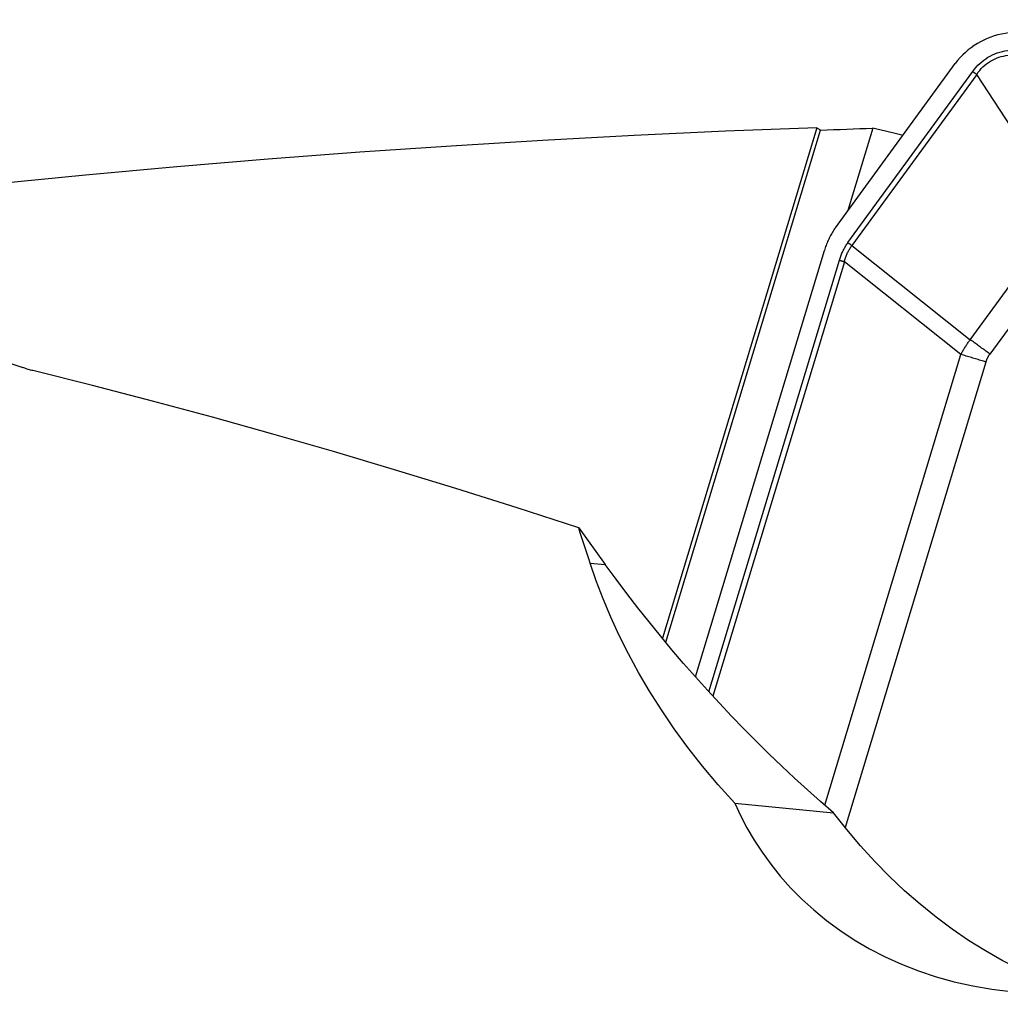
# Model space of a CAD drawing. Extents: x -55 to 100, y -38 to 66.
# Drawn here: x 49 to 59, y 16 to 26 of the extents above; entities that cross this region are included whole.
import ezdxf

# ---------------------------------------------------------------- set-up
doc = ezdxf.new("R2010")
doc.units = 0
doc.header["$MEASUREMENT"] = 0
doc.layers.get('0').update_dxf_attribs({"linetype": 'CONTINUOUS'})
for name, color, linetype in [('1', 4, 'CONTINUOUS'), ('2', 7, 'CONTINUOUS'), ('SK2', 7, 'CONTINUOUS')]:
    doc.layers.add(name, color=color, linetype=linetype)
doc.styles.add('SANDVIK_STYLE', font='simplex.shx', dxfattribs={"height": 3})
doc.styles.get("Standard").update_dxf_attribs({"font": 'simplex.shx'})
doc.dimstyles.new('SANDVIK_DIM', dxfattribs={"dimscale": 0, "dimtxt": 4.5, "dimasz": 4.57, "dimexe": 5, "dimexo": 0, "dimgap": 2.3, "dimtad": 1, "dimdsep": 46, "dimtxsty": 'SANDVIK_STYLE', "dimcen": 0.09, "dimclrd": 256, "dimclre": 256, "dimclrt": 256, "dimadec": 0, "dimazin": 0, "dimtfac": 1, "dimtofl": 0, "dimtmove": 2, "dimatfit": 3, "dimfxl": 1, "dimtolj": 1, "dimtzin": 0, "dimarcsym": 0})

# ---------------------------------------------------------------- blocks, each defined once
blk = doc.blocks.new('*D1')
for p, q in [((0, 25), (0, 52.85)), ((70, 26), (70, 52.85)), ((70, 50.85), (0, 50.85))]:
    blk.add_line(p, q)
for points in [[(0, 50.85), (3.5, 51.787822), (3.5, 49.912178)], [(70, 50.85), (66.5, 49.912178), (66.5, 51.787822)]]:
    blk.add_solid(points)
blk.add_text('70', height=3.5).set_placement((32.955263, 52.6))
blk = doc.blocks.new('*D2')
for p, q in [((-30, 17.5), (-30, 62.85)), ((70, 26), (70, 62.85)), ((70, 60.85), (-30, 60.85))]:
    blk.add_line(p, q)
for points in [[(-30, 60.85), (-26.5, 61.787822), (-26.5, 59.912178)], [(70, 60.85), (66.5, 59.912178), (66.5, 61.787822)]]:
    blk.add_solid(points)
blk.add_text('100', height=3.5).set_placement((17.107895, 62.6))

msp = doc.modelspace()

# ---------------------------------------------------------------- linework, layer by layer
at = {"layer": '1'}
for p, q in [((57.344048, 23.916739), (58.540916, 25.557803)), ((57.469959, 23.768127), (58.715868, 25.476434)), ((58.754951, 25.447772), (57.509042, 23.739464)), ((59.637162, 24.096198), (58.754951, 25.447772)), ((57.159404, 24.914774), (55.618437, 19.818244)), ((55.651211, 19.778783), (57.19723, 24.892024)), ((57.717311, 24.909998), (57.468639, 24.087549)), ((58.69092, 22.798776), (59.637162, 24.096198)), ((59.832578, 23.952886), (58.886336, 22.655464)), ((55.947777, 19.433408), (57.234959, 23.690581)), ((57.509042, 23.739464), (58.69092, 22.798776)), ((56.08154, 19.284601), (57.384242, 23.593102)), ((57.434155, 23.577934), (56.1225, 19.239821)), ((58.597811, 22.651748), (57.434155, 23.577934)), ((57.237578, 18.15297), (58.597811, 22.651748)), ((58.847374, 22.575907), (57.442321, 17.928892)), ((54.782595, 20.919548), (55.047749, 20.55458)), ((54.89577, 20.569625), (55.047749, 20.55458)), ((56.339421, 18.173679), (57.326886, 18.075928))]:
    msp.add_line(p, q, dxfattribs=at)
for points in [[(59.149198, 25.867123, 0), (59.112255, 25.865526, 0), (59.07542, 25.862171, 0), (59.038776, 25.857066, 0), (59.002404, 25.850223, 0), (58.966382, 25.841655, 0), (58.930791, 25.831382, 0), (58.895708, 25.819426, 0), (58.861212, 25.805814, 0), (58.827378, 25.790576, 0), (58.79428, 25.773746, 0), (58.761992, 25.755359, 0), (58.730584, 25.735458, 0), (58.700126, 25.714086, 0), (58.670685, 25.691289, 0), (58.642326, 25.667118, 0), (58.615111, 25.641627, 0), (58.5891, 25.61487, 0), (58.56435, 25.586909, 0), (58.540916, 25.557803, 0)], [(58.715868, 25.476434, 0), (58.732403, 25.498058, 0), (58.749647, 25.518561, 0), (58.767599, 25.53794, 0), (58.786255, 25.556192, 0), (58.805613, 25.573315, 0), (58.82567, 25.589307, 0), (58.846425, 25.604165, 0), (58.867873, 25.617887, 0), (58.890013, 25.630471, 0), (58.91284, 25.641917, 0), (58.936352, 25.652221, 0), (58.960546, 25.661383, 0), (58.985418, 25.669401, 0), (59.010965, 25.676275, 0), (59.037184, 25.682004, 0), (59.06407, 25.686585, 0), (59.091621, 25.69002, 0), (59.119832, 25.692308, 0), (59.1487, 25.693448, 0)], [(58.754951, 25.447772, 0), (58.769524, 25.468133, 0), (58.784805, 25.487378, 0), (58.800794, 25.505502, 0), (58.817487, 25.522503, 0), (58.834884, 25.538379, 0), (58.85298, 25.553128, 0), (58.871774, 25.566748, 0), (58.891263, 25.579237, 0), (58.911445, 25.590593, 0), (58.932317, 25.600814, 0), (58.953876, 25.6099, 0), (58.976118, 25.617849, 0), (58.999042, 25.62466, 0), (59.022643, 25.630331, 0), (59.046919, 25.634863, 0), (59.071867, 25.638255, 0), (59.097482, 25.640506, 0), (59.123761, 25.641616, 0), (59.150702, 25.641584, 0)], [(58.715868, 25.476434, 0), (58.717894, 25.474916, 0), (58.719925, 25.473397, 0), (58.721962, 25.471878, 0), (58.724003, 25.47036, 0), (58.726048, 25.468842, 0), (58.728098, 25.467324, 0), (58.730151, 25.465808, 0), (58.732207, 25.464292, 0), (58.734266, 25.462778, 0), (58.736328, 25.461266, 0), (58.738393, 25.459756, 0), (58.740459, 25.458247, 0), (58.742527, 25.456742, 0), (58.744597, 25.455239, 0), (58.746667, 25.453738, 0), (58.748738, 25.452241, 0), (58.750809, 25.450748, 0), (58.752881, 25.449258, 0), (58.754951, 25.447772, 0)], [(57.159404, 24.914774, 0), (56.246943, 24.879352, 0), (55.334416, 24.837204, 0), (54.421823, 24.788304, 0), (53.509162, 24.73263, 0), (52.596435, 24.670157, 0), (51.683641, 24.600862, 0), (50.770779, 24.52472, 0), (49.85785, 24.441703, 0), (48.94486, 24.351771, 0), (48.030926, 24.254791, 0), (47.117379, 24.150858, 0), (46.205739, 24.04013, 0), (45.296008, 23.922604, 0), (44.388186, 23.798276, 0)], [(57.159404, 24.914774, 0), (57.164854, 24.911677, 0), (57.170289, 24.908529, 0), (57.175708, 24.90533, 0), (57.181112, 24.90208, 0), (57.1865, 24.898779, 0), (57.191873, 24.895427, 0), (57.19723, 24.892024, 0)], [(57.19723, 24.892024, 0), (57.262256, 24.89439, 0), (57.327277, 24.896723, 0), (57.392294, 24.899021, 0), (57.457307, 24.901285, 0), (57.522314, 24.903514, 0), (57.587318, 24.90571, 0), (57.652317, 24.907871, 0), (57.717311, 24.909998, 0)], [(58.009045, 24.839663, 0), (57.967734, 24.850897, 0), (57.926301, 24.861734, 0), (57.884747, 24.872176, 0), (57.84307, 24.882223, 0), (57.801272, 24.891875, 0), (57.759352, 24.901133, 0), (57.717311, 24.909998, 0)], [(42.021135, 23.944943, 0), (42.217892, 23.962582, 0), (42.434273, 23.971731, 0), (42.667993, 23.972437, 0), (42.915634, 23.96488, 0), (43.175763, 23.94931, 0), (43.447369, 23.925971, 0), (43.729446, 23.895105, 0), (44.021249, 23.856922, 0), (44.322302, 23.811582, 0), (44.632125, 23.759244, 0), (44.950239, 23.700065, 0), (45.27626, 23.634182, 0), (45.609895, 23.561706, 0), (45.950957, 23.48272, 0), (46.29828, 23.397554, 0), (46.650546, 23.30661, 0), (47.007349, 23.210089, 0), (47.368495, 23.108133, 0), (47.733786, 23.000882, 0), (48.103048, 22.888466, 0), (48.476144, 22.770988, 0), (48.852947, 22.648546, 0), (49.233328, 22.521238, 0)], [(57.344048, 23.916739, 0), (57.336596, 23.905786, 0), (57.329323, 23.894711, 0), (57.322232, 23.883514, 0), (57.315325, 23.8722, 0), (57.308604, 23.860772, 0), (57.30207, 23.849232, 0), (57.295726, 23.837584, 0), (57.289573, 23.825832, 0), (57.283613, 23.813977, 0), (57.277848, 23.802025, 0), (57.272279, 23.789977, 0), (57.266907, 23.777838, 0), (57.261735, 23.765611, 0), (57.256763, 23.753298, 0), (57.251993, 23.740904, 0), (57.247426, 23.728432, 0), (57.243064, 23.715885, 0), (57.238908, 23.703267, 0), (57.234959, 23.690581, 0)], [(57.384242, 23.593102, 0), (57.387439, 23.603376, 0), (57.390783, 23.613532, 0), (57.394273, 23.623571, 0), (57.397909, 23.633494, 0), (57.401692, 23.643298, 0), (57.405621, 23.652985, 0), (57.409696, 23.662555, 0), (57.413917, 23.672006, 0), (57.418284, 23.681339, 0), (57.422796, 23.690554, 0), (57.427455, 23.69965, 0), (57.432259, 23.708627, 0), (57.437209, 23.717486, 0), (57.442304, 23.726225, 0), (57.447545, 23.734844, 0), (57.452931, 23.743345, 0), (57.458462, 23.751725, 0), (57.464138, 23.759986, 0), (57.469959, 23.768127, 0)], [(57.434155, 23.577934, 0), (57.436784, 23.587494, 0), (57.439559, 23.596937, 0), (57.442481, 23.606264, 0), (57.445549, 23.615474, 0), (57.448762, 23.624566, 0), (57.452122, 23.633542, 0), (57.455627, 23.642399, 0), (57.459279, 23.651139, 0), (57.463076, 23.659762, 0), (57.467018, 23.668266, 0), (57.471107, 23.676652, 0), (57.47534, 23.68492, 0), (57.479719, 23.693069, 0), (57.484244, 23.701099, 0), (57.488913, 23.709011, 0), (57.493728, 23.716803, 0), (57.498688, 23.724476, 0), (57.503793, 23.73203, 0), (57.509042, 23.739464, 0)], [(57.469959, 23.768127, 0), (57.471985, 23.766608, 0), (57.474016, 23.76509, 0), (57.476052, 23.763571, 0), (57.478093, 23.762052, 0), (57.480139, 23.760534, 0), (57.482188, 23.759017, 0), (57.484241, 23.7575, 0), (57.486298, 23.755985, 0), (57.488357, 23.754471, 0), (57.490419, 23.752959, 0), (57.492483, 23.751448, 0), (57.49455, 23.74994, 0), (57.496618, 23.748434, 0), (57.498687, 23.746931, 0), (57.500758, 23.745431, 0), (57.502829, 23.743934, 0), (57.5049, 23.74244, 0), (57.506971, 23.74095, 0), (57.509042, 23.739464, 0)], [(57.384242, 23.593102, 0), (57.38684, 23.592301, 0), (57.389443, 23.591499, 0), (57.392052, 23.590696, 0), (57.394667, 23.589894, 0), (57.397285, 23.589091, 0), (57.399908, 23.588288, 0), (57.402535, 23.587486, 0), (57.405165, 23.586684, 0), (57.407797, 23.585883, 0), (57.410432, 23.585082, 0), (57.413068, 23.584283, 0), (57.415705, 23.583484, 0), (57.418343, 23.582686, 0), (57.420981, 23.58189, 0), (57.423618, 23.581095, 0), (57.426255, 23.580302, 0), (57.42889, 23.579511, 0), (57.431524, 23.578722, 0), (57.434155, 23.577934, 0)], [(58.597811, 22.651748, 0), (58.602104, 22.659984, 0), (58.606464, 22.668166, 0), (58.610893, 22.676293, 0), (58.615389, 22.684366, 0), (58.619954, 22.692383, 0), (58.624586, 22.700346, 0), (58.629285, 22.708253, 0), (58.634052, 22.716105, 0), (58.638887, 22.723902, 0), (58.643789, 22.731642, 0), (58.648758, 22.739327, 0), (58.653795, 22.746956, 0), (58.658898, 22.754529, 0), (58.664068, 22.762045, 0), (58.669306, 22.769505, 0), (58.674609, 22.776908, 0), (58.67998, 22.784254, 0), (58.685417, 22.791543, 0), (58.69092, 22.798776, 0)], [(58.886336, 22.655464, 0), (58.876206, 22.663055, 0), (58.86605, 22.670649, 0), (58.855868, 22.678243, 0), (58.845663, 22.685835, 0), (58.835437, 22.693426, 0), (58.82519, 22.701013, 0), (58.814925, 22.708596, 0), (58.804643, 22.716173, 0), (58.794346, 22.723742, 0), (58.784035, 22.731304, 0), (58.773713, 22.738855, 0), (58.763381, 22.746396, 0), (58.753041, 22.753925, 0), (58.742694, 22.761441, 0), (58.732343, 22.768941, 0), (58.721988, 22.776427, 0), (58.711631, 22.783895, 0), (58.701275, 22.791345, 0), (58.69092, 22.798776, 0)], [(58.847374, 22.575907, 0), (58.834387, 22.579915, 0), (58.821369, 22.583925, 0), (58.808323, 22.587938, 0), (58.795252, 22.591951, 0), (58.782158, 22.595964, 0), (58.769043, 22.599977, 0), (58.75591, 22.603988, 0), (58.742761, 22.607998, 0), (58.729599, 22.612005, 0), (58.716427, 22.616008, 0), (58.703246, 22.620006, 0), (58.69006, 22.624, 0), (58.676871, 22.627988, 0), (58.663681, 22.631969, 0), (58.650494, 22.635942, 0), (58.63731, 22.639908, 0), (58.624134, 22.643865, 0), (58.610967, 22.647812, 0), (58.597811, 22.651748, 0)], [(58.847374, 22.575907, 0), (58.848827, 22.580577, 0), (58.850347, 22.585193, 0), (58.851933, 22.589757, 0), (58.853586, 22.594267, 0), (58.855306, 22.598723, 0), (58.857091, 22.603127, 0), (58.858944, 22.607476, 0), (58.860862, 22.611772, 0), (58.862847, 22.616015, 0), (58.864899, 22.620203, 0), (58.867016, 22.624338, 0), (58.8692, 22.628418, 0), (58.87145, 22.632445, 0), (58.873766, 22.636417, 0), (58.876148, 22.640335, 0), (58.878596, 22.644199, 0), (58.88111, 22.648008, 0), (58.88369, 22.651763, 0), (58.886336, 22.655464, 0)], [(49.33442, 22.489953, 0), (49.322398, 22.492962, 0), (49.310566, 22.49609, 0), (49.298924, 22.499336, 0), (49.287473, 22.502701, 0), (49.276213, 22.506186, 0), (49.265144, 22.50979, 0), (49.254291, 22.513507, 0), (49.243677, 22.517326, 0), (49.233328, 22.521238, 0)], [(54.782595, 20.919548, 0), (54.167306, 21.119163, 0), (53.554387, 21.312783, 0), (52.943883, 21.500297, 0), (52.33584, 21.681589, 0), (51.730302, 21.856547, 0), (51.127324, 22.025032, 0), (50.526972, 22.186876, 0), (49.929315, 22.341907, 0), (49.33442, 22.489953, 0)], [(54.89577, 20.569625, 0), (54.87903, 20.620471, 0), (54.862481, 20.671031, 0), (54.846122, 20.721305, 0), (54.829955, 20.771293, 0), (54.813978, 20.820996, 0), (54.798191, 20.870415, 0), (54.782595, 20.919548, 0)], [(56.339421, 18.173679, 0), (56.174241, 18.356485, 0), (56.018756, 18.541041, 0), (55.872677, 18.727105, 0), (55.73569, 18.914493, 0), (55.60774, 19.1027, 0), (55.489206, 19.290467, 0), (55.37988, 19.477255, 0), (55.279302, 19.662906, 0), (55.187127, 19.847291, 0), (55.10302, 20.030283, 0), (55.026647, 20.211754, 0), (54.957675, 20.391577, 0), (54.89577, 20.569625, 0)], [(57.326886, 18.075928, 0), (57.195665, 18.189557, 0), (57.065503, 18.305246, 0), (56.936434, 18.422965, 0), (56.808494, 18.54268, 0), (56.681717, 18.664358, 0), (56.556139, 18.787968, 0), (56.431793, 18.913475, 0), (56.308713, 19.040844, 0), (56.186933, 19.170042, 0), (56.066487, 19.301033, 0), (55.947406, 19.43378, 0), (55.829724, 19.568249, 0), (55.713472, 19.704402, 0), (55.598682, 19.842202, 0), (55.485386, 19.981612, 0), (55.373615, 20.122593, 0), (55.263398, 20.265107, 0), (55.154766, 20.409116, 0), (55.047749, 20.55458, 0)], [(56.339421, 18.173679, 0), (56.397261, 18.049359, 0), (56.4618, 17.92598, 0), (56.533398, 17.803683, 0), (56.612412, 17.682604, 0), (56.699202, 17.562882, 0), (56.794286, 17.444574, 0), (56.897894, 17.328267, 0), (57.009391, 17.215344, 0), (57.128421, 17.106693, 0), (57.255193, 17.002535, 0), (57.389964, 16.903113, 0), (57.533086, 16.808713, 0), (57.684636, 16.719864, 0), (57.842431, 16.638205, 0), (58.005884, 16.564178, 0), (58.175021, 16.49789, 0), (58.349899, 16.439495, 0), (58.530652, 16.389236, 0), (58.716686, 16.347529, 0), (58.905098, 16.315081, 0), (59.095143, 16.291859, 0)], [(60.380033, 16.164665, 0), (60.210488, 16.186009, 0), (60.039631, 16.217077, 0), (59.867869, 16.257796, 0), (59.695613, 16.308068, 0), (59.523275, 16.367774, 0), (59.351267, 16.436769, 0), (59.18, 16.51489, 0), (59.009883, 16.60195, 0), (58.841322, 16.69774, 0), (58.67472, 16.802032, 0), (58.510476, 16.914577, 0), (58.348982, 17.035105, 0), (58.190624, 17.163329, 0), (58.035781, 17.298942, 0), (57.884821, 17.44162, 0), (57.738107, 17.591022, 0), (57.595989, 17.746791, 0), (57.458806, 17.908555, 0), (57.326886, 18.075928, 0)]]:
    msp.add_polyline3d(points, dxfattribs=at)

# ---------------------------------------------------------------- dimensions: what is measured, and where the dimension line sits
at = {"layer": '2'}
dim = msp.add_linear_dim(base=(0, 50.85), p1=(70, 26), p2=(0, 25), text='70', dimstyle='SANDVIK_DIM', dxfattribs=at)
dim.commit()
dim.dimension.update_dxf_attribs({"geometry": '*D1', "text_midpoint": (32.955263, 52.6)})
at = {"layer": 'SK2'}
dim = msp.add_linear_dim(base=(-30, 60.85), p1=(70, 26), p2=(-30, 17.5), text='100', dimstyle='SANDVIK_DIM', dxfattribs=at)
dim.commit()
dim.dimension.update_dxf_attribs({"geometry": '*D2', "text_midpoint": (17.107895, 62.6)})

doc.saveas('drawing.dxf')
